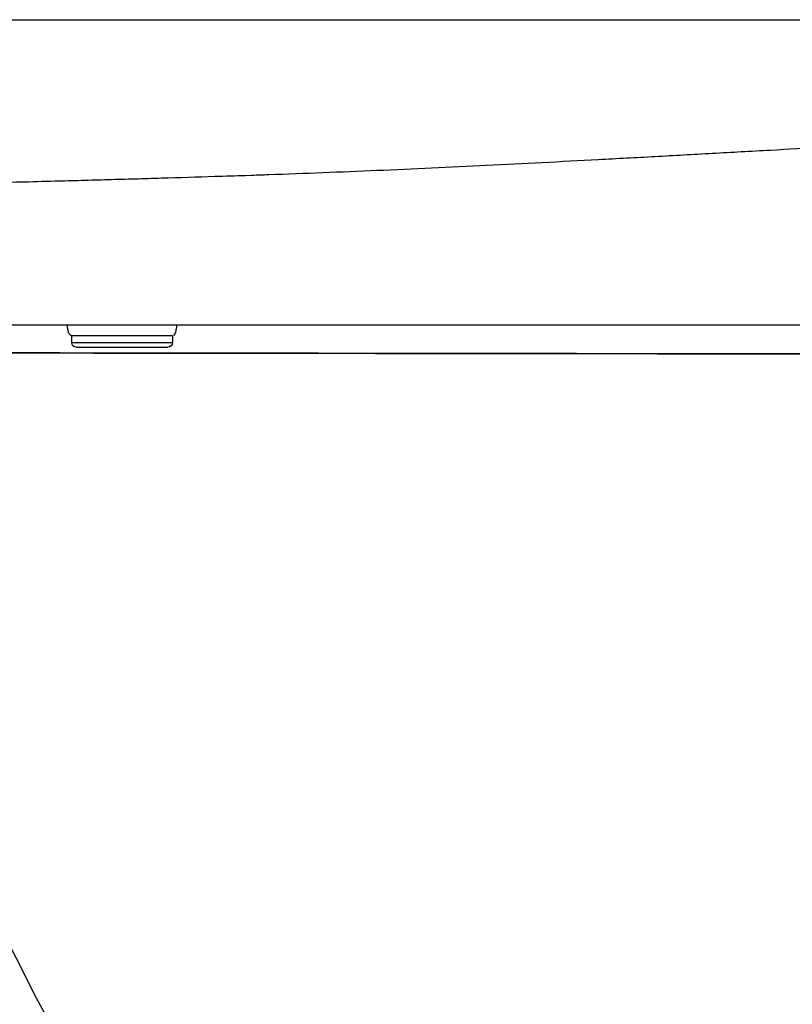
# Model space of a CAD drawing. Units: inches. Extents: x -780 to 1217, y -569 to 754.
# Drawn here: x -398 to -226, y -147 to 73 of the extents above; entities that cross this region are included whole.
import ezdxf

# ---------------------------------------------------------------- set-up
doc = ezdxf.new("R2010")
doc.units = ezdxf.units.IN
doc.header["$MEASUREMENT"] = 0
doc.layers.add('arrows', color=7, linetype='Continuous')

# ---------------------------------------------------------------- blocks, each defined once
blk = doc.blocks.new('block 225')
at = {"color": 7, "lineweight": 25, "true_color": 0xffffff}
blk.add_lwpolyline([(-3.59, -1.58), (-508.19, -1.01)], dxfattribs=at)
blk = doc.blocks.new('block 367')
at = {"color": 7, "lineweight": 25, "true_color": 0xffffff}
blk.add_lwpolyline([(-412.97, -109.34), (-394.73, -145.26)], dxfattribs=at)
blk = doc.blocks.new('block 368')
at = {"color": 7, "lineweight": 25, "true_color": 0xffffff}
blk.add_lwpolyline([(-394.73, -145.26), (-375.34, -180.61)], dxfattribs=at)
blk = doc.blocks.new('block 534')
at = {"color": 7, "lineweight": 25, "true_color": 0xffffff}
blk.add_lwpolyline([(-504.88, -0.81), (-43.05, -1.41)], dxfattribs=at)
blk = doc.blocks.new('block 541')
at = {"color": 7, "lineweight": 25, "true_color": 0xffffff}
blk.add_open_spline([(-346.53, 38.73), (-345.27, 38.77), (-344.02, 38.82), (-342.77, 38.86), (-338.75, 39), (-334.72, 39.15), (-330.7, 39.31), (-326.66, 39.47), (-322.61, 39.63), (-318.57, 39.81), (-314.49, 39.98), (-310.42, 40.16), (-306.35, 40.35), (-302.24, 40.54), (-298.14, 40.74), (-294.04, 40.94), (-289.9, 41.15), (-285.76, 41.36), (-281.62, 41.57), (-277.44, 41.79), (-273.26, 42.01), (-269.08, 42.23), (-264.86, 42.46), (-260.64, 42.68), (-256.41, 42.91), (-252.14, 43.15), (-247.87, 43.38), (-243.6, 43.62), (-239.27, 43.86), (-234.95, 44.1), (-230.62, 44.34), (-226.68, 44.56), (-222.74, 44.77), (-218.8, 44.99)], degree=3, knots=[0, 0, 0, 0, 1, 1, 1, 2, 2, 2, 3, 3, 3, 4, 4, 4, 5, 5, 5, 6, 6, 6, 7, 7, 7, 8, 8, 8, 9, 9, 9, 10, 10, 10, 11, 11, 11, 11], dxfattribs=at)
blk = doc.blocks.new('block 542')
at = {"color": 7, "lineweight": 25, "true_color": 0xffffff}
blk.add_lwpolyline([(-347.92, 38.68), (-346.53, 38.73)], dxfattribs=at)
blk = doc.blocks.new('block 543')
at = {"color": 7, "lineweight": 25, "true_color": 0xffffff}
blk.add_open_spline([(-450.1, 36.05), (-445.36, 36.13), (-440.62, 36.23), (-435.88, 36.33), (-430.93, 36.43), (-425.97, 36.54), (-421.01, 36.66), (-418.51, 36.72), (-416.01, 36.78), (-413.51, 36.84), (-410.98, 36.9), (-408.46, 36.96), (-405.94, 37.02), (-403.4, 37.09), (-400.86, 37.15), (-398.31, 37.22), (-395.74, 37.28), (-393.17, 37.35), (-390.6, 37.42), (-388.62, 37.47), (-386.63, 37.53), (-384.65, 37.58), (-382.66, 37.64), (-380.67, 37.69), (-378.69, 37.75), (-376.7, 37.8), (-374.71, 37.86), (-372.72, 37.91), (-370.73, 37.97), (-368.74, 38.03), (-366.75, 38.09), (-362.76, 38.21), (-358.77, 38.33), (-354.78, 38.46), (-352.49, 38.53), (-350.2, 38.61), (-347.92, 38.68)], degree=3, knots=[0, 0, 0, 0, 1, 1, 1, 2, 2, 2, 3, 3, 3, 4, 4, 4, 5, 5, 5, 6, 6, 6, 7, 7, 7, 8, 8, 8, 9, 9, 9, 10, 10, 10, 11, 11, 11, 12, 12, 12, 12], dxfattribs=at)
blk = doc.blocks.new('block 545')
at = {"color": 7, "lineweight": 25, "true_color": 0xffffff}
blk.add_open_spline([(-385.81, 0.28), (-386.36, 0.28), (-386.81, 0.73), (-386.81, 1.28)], degree=3, dxfattribs=at)
blk = doc.blocks.new('block 546')
at = {"color": 7, "lineweight": 25, "true_color": 0xffffff}
blk.add_open_spline([(-364.3, 1.28), (-364.3, 0.73), (-364.75, 0.28), (-365.3, 0.28)], degree=3, dxfattribs=at)
blk = doc.blocks.new('block 560')
at = {"color": 7, "lineweight": 25, "true_color": 0xffffff}
blk.add_lwpolyline([(-387.38, 3.23), (-387.53, 3.6)], dxfattribs=at)
blk = doc.blocks.new('block 561')
at = {"color": 7, "lineweight": 25, "true_color": 0xffffff}
blk.add_lwpolyline([(-387.53, 3.6), (-387.82, 5.28)], dxfattribs=at)
blk = doc.blocks.new('block 562')
at = {"color": 7, "lineweight": 25, "true_color": 0xffffff}
blk.add_lwpolyline([(-387.53, 3.6), (-387.6, 4.02)], dxfattribs=at)
blk = doc.blocks.new('block 563')
at = {"color": 7, "lineweight": 25, "true_color": 0xffffff}
blk.add_lwpolyline([(-386.81, 1.28), (-386.81, 2.78)], dxfattribs=at)
blk = doc.blocks.new('block 564')
at = {"color": 7, "lineweight": 25, "true_color": 0xffffff}
blk.add_lwpolyline([(-363.29, 5.28), (-363.58, 3.6)], dxfattribs=at)
blk = doc.blocks.new('block 565')
at = {"color": 7, "lineweight": 25, "true_color": 0xffffff}
blk.add_lwpolyline([(-363.58, 3.6), (-363.72, 3.25), (-364.08, 2.9)], dxfattribs=at)
blk = doc.blocks.new('block 566')
at = {"color": 7, "lineweight": 25, "true_color": 0xffffff}
blk.add_lwpolyline([(-387.02, 2.9), (-387.38, 3.23)], dxfattribs=at)
blk = doc.blocks.new('block 567')
at = {"color": 7, "lineweight": 25, "true_color": 0xffffff}
blk.add_lwpolyline([(-364.3, 2.78), (-364.3, 1.28)], dxfattribs=at)
blk = doc.blocks.new('block 624')
at = {"color": 7, "lineweight": 25, "true_color": 0xffffff}
blk.add_lwpolyline([(-510.1, 5.28), (-76.47, 5.28)], dxfattribs=at)
blk = doc.blocks.new('block 626')
at = {"color": 7, "lineweight": 25, "true_color": 0xffffff}
blk.add_lwpolyline([(-364.3, 2.78), (-386.81, 2.78)], dxfattribs=at)
blk = doc.blocks.new('block 628')
at = {"color": 7, "lineweight": 25, "true_color": 0xffffff}
blk.add_lwpolyline([(-386.81, 1.28), (-364.3, 1.28)], dxfattribs=at)
blk = doc.blocks.new('block 630')
at = {"color": 7, "lineweight": 25, "true_color": 0xffffff}
blk.add_lwpolyline([(-385.81, 0.28), (-365.3, 0.28)], dxfattribs=at)
blk = doc.blocks.new('block 631')
at = {"color": 7, "lineweight": 25, "true_color": 0xffffff}
blk.add_lwpolyline([(-386.54, 2.78), (-387.03, 2.9), (-387.39, 3.25), (-387.53, 3.6)], dxfattribs=at)
blk = doc.blocks.new('block 770')
at = {"layer": 'arrows', "color": 7, "lineweight": 25, "true_color": 0xffffff}
blk.add_lwpolyline([(-493.05, 73.49), (-71.01, 73.49)], dxfattribs=at)

msp = doc.modelspace()

# ---------------------------------------------------------------- block references
for name in ['block 541', 'block 543', 'block 542', 'block 624', 'block 561', 'block 564', 'block 562', 'block 560', 'block 631', 'block 566', 'block 563', 'block 626', 'block 567', 'block 565', 'block 545', 'block 628', 'block 630', 'block 546', 'block 225', 'block 534', 'block 367', 'block 368']:
    msp.add_blockref(name, (0, 0))
at = {"layer": 'arrows'}
msp.add_blockref('block 770', (0, 0), dxfattribs=at)

doc.saveas('drawing.dxf')
